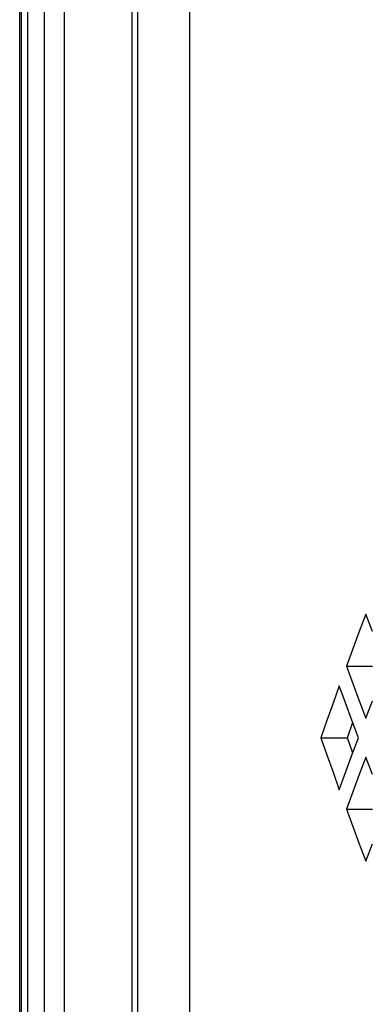
# Model space of a CAD drawing. Units: millimetres. Extents: x 1703.1 to 1721.2, y 1229.1 to 1241.2.
# Drawn here: x 1705.2 to 1705.2, y 1233.3 to 1233.3 of the extents above; entities that cross this region are included whole.
import ezdxf

# ---------------------------------------------------------------- set-up
doc = ezdxf.new("R2010")
doc.units = ezdxf.units.MM

# ---------------------------------------------------------------- blocks, each defined once
blk = doc.blocks.new('LxAxP(445  x 563 x 407) EVAP. LATERAL DIREITA')
at = {"color": 2, "linetype": 'Continuous'}
for p, q in [((-0.175713, -0.239707), (-0.175713, 0.18435)), ((-0.184982, -0.239707), (-0.184982, 0.182591)), ((-0.184875, -0.239707), (-0.184875, 0.182591)), ((-0.184536, -0.239707), (-0.184536, 0.182591)), ((-0.184532, -0.239707), (-0.184532, 0.182591)), ((-0.183649, 0.182591), (-0.183649, -0.239707)), ((-0.182567, 0.182591), (-0.182567, -0.239707)), ((-0.178886, 0.182591), (-0.178886, -0.239707)), ((-0.178573, 0.182591), (-0.178573, -0.239707)), ((-0.165767, 0.132668), (-0.166131, 0.133606)), ((-0.167197, 0.130778), (-0.165769, 0.130778)), ((-0.167242, 0.128779), (-0.167584, 0.129717)), ((-0.166893, 0.127837), (-0.167242, 0.128779)), ((-0.166494, 0.128897), (-0.166131, 0.127949)), ((-0.166131, 0.127949), (-0.165767, 0.128887)), ((-0.167141, 0.126889), (-0.166852, 0.127729)), ((-0.166536, 0.126889), (-0.166893, 0.127837)), ((-0.168581, 0.126889), (-0.167141, 0.126889)), ((-0.166852, 0.126048), (-0.167141, 0.126889)), ((-0.166893, 0.125941), (-0.166536, 0.126889)), ((-0.167242, 0.124998), (-0.166893, 0.125941)), ((-0.166131, 0.125828), (-0.166494, 0.12488)), ((-0.165767, 0.12489), (-0.166131, 0.125828)), ((-0.167584, 0.12406), (-0.167242, 0.124998)), ((-0.167197, 0.123), (-0.165769, 0.123)), ((-0.166131, 0.120171), (-0.165767, 0.121109))]:
    blk.add_line(p, q, dxfattribs=at)
for points in [[(-0.166131, 0.133606), (-0.166494, 0.132658), (-0.166849, 0.131716), (-0.167197, 0.130778)], [(-0.167197, 0.130778), (-0.166849, 0.12984), (-0.166494, 0.128897)], [(-0.167584, 0.129717), (-0.167924, 0.128769), (-0.168256, 0.127826), (-0.168581, 0.126889)], [(-0.168581, 0.126889), (-0.168256, 0.125951), (-0.167924, 0.125008), (-0.167584, 0.12406)], [(-0.166494, 0.12488), (-0.166849, 0.123937), (-0.167197, 0.123)], [(-0.167197, 0.123), (-0.166849, 0.122062), (-0.166494, 0.121119), (-0.166131, 0.120171)]]:
    blk.add_lwpolyline(points, dxfattribs=at)

msp = doc.modelspace()

# ---------------------------------------------------------------- block references
msp.add_blockref('LxAxP(445  x 563 x 407) EVAP. LATERAL DIREITA', (1705.377734, 1233.173181))

doc.saveas('drawing.dxf')
